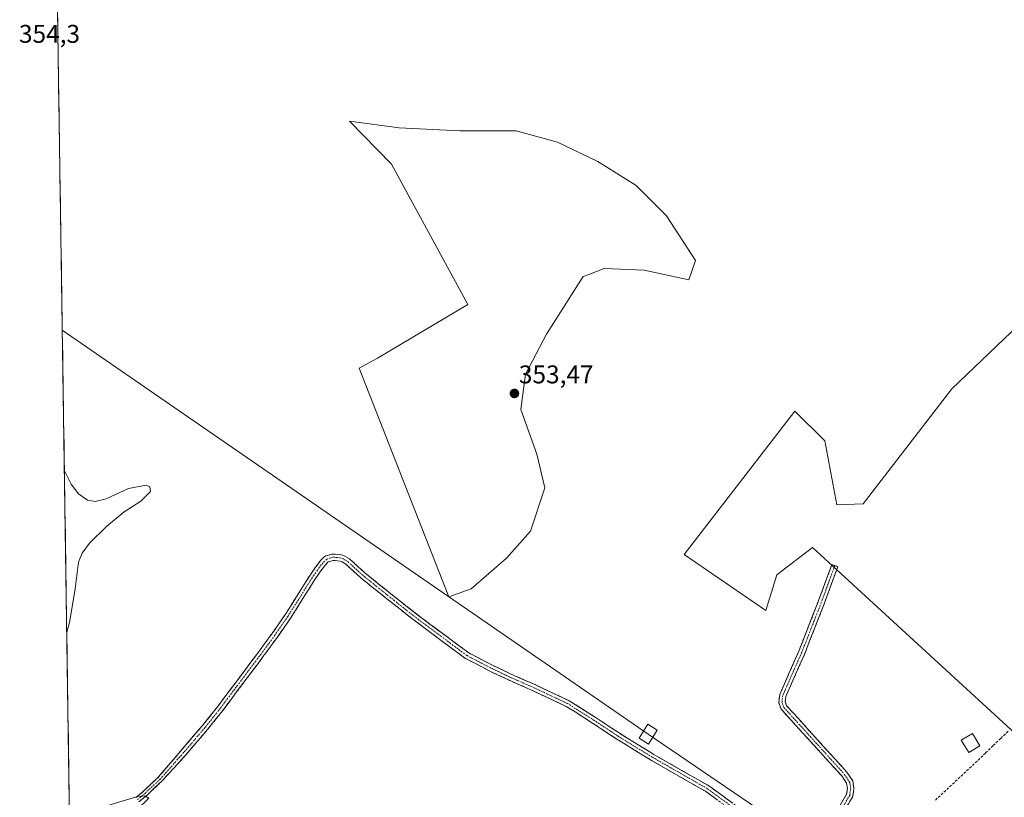
# Model space of a CAD drawing. Units: metres. Extents: x 605023 to 608520, y 4662132 to 4664497.
# Drawn here: x 605034 to 605418, y 4663633 to 4663937 of the extents above; entities that cross this region are included whole.
import ezdxf
from ezdxf.enums import TextEntityAlignment as Align

# ---------------------------------------------------------------- set-up
doc = ezdxf.new("R2010")
doc.units = ezdxf.units.M
doc.header["$MEASUREMENT"] = 0
doc.linetypes.add('TRAZO_Y_PUNTO', pattern=[1, 0.5, -0.25, 0, -0.25])
doc.linetypes.add('TRAZOSX2', pattern=[1.5, 1, -0.5])
for name, color, linetype, lineweight in [('Camino', 19, 'TRAZOSX2', 0), ('Camino Cxs', 19, 'Continuous', 0), ('Camino eje', 19, 'TRAZO_Y_PUNTO', 0), ('Carátula', 7, 'Continuous', 5), ('Corriente artificial lineal', 5, 'TRAZOSX2', 13), ('Cultivos herbáceos CxS', 92, 'Continuous', 0), ('Cultivos leñosos CxS', 92, 'Continuous', 0), ('Curva de nivel normal', 36, 'Continuous', 0), ('Edificación', 1, 'Continuous', 13), ('Edificación Cxs', 1, 'Continuous', 13), ('Municipio CxS', 142, 'Continuous', 0), ('Punto de cota en terreno', 7, 'Continuous', 0), ('Rótulo de punto de cota en terreno', 19, 'Continuous', 0), ('Tendido', 6, 'Continuous', 0), ('Torre de tendido Cxs', 19, 'Continuous', 0)]:
    doc.layers.add(name, color=color, linetype=linetype, lineweight=lineweight)
doc.styles.add('Arial', font='txt', dxfattribs={"height": 0.2})

# ---------------------------------------------------------------- blocks, each defined once
blk = doc.blocks.new('*U152')
at = {"layer": 'Cultivos herbáceos CxS', "color": 92, "linetype": 'Continuous', "lineweight": 0}
for points in [[(605053.29, 4663605.21, 354.89), (605040.8, 4664444.59, 348.87)], [(605438.49, 4663831.73, 350.56), (605397.88, 4663792.89, 350.76), (605363.15, 4663748.02, 351.27), (605352.92, 4663747.63, 351.45), (605348.21, 4663772.57, 351.26), (605336.43, 4663784.22, 351.41), (605293.16, 4663728.25, 352.3), (605325.17, 4663706.32, 351.78), (605329.44, 4663720.19, 351.95), (605343.31, 4663730.86, 351.62), (605424.19, 4663656.78, 351.22)]]:
    blk.add_polyline3d(points, dxfattribs=at)
blk.add_polyline3d([(605201.22, 4663711.68, 353.1), (605209.98, 4663714.81, 352.9), (605223.75, 4663726.7, 352.79), (605233.13, 4663737.34, 352.75), (605238.76, 4663754.23, 352.89), (605235.63, 4663767.37, 353.01), (605229.38, 4663784.89, 353.07), (605231.25, 4663798.66, 353.12), (605239.39, 4663814.3, 353), (605253.78, 4663836.82, 352.82), (605255.94, 4663837.66, 352.79), (605261.91, 4663839.95, 352.79), (605277.56, 4663839.33, 352.53), (605295.08, 4663835.57, 352.55), (605297.58, 4663843.08, 352.13), (605286.32, 4663860.6, 352.03), (605274.43, 4663872.49, 352.13), (605259.41, 4663881.87, 352.24), (605243.77, 4663889.38, 352.37), (605227.5, 4663893.76, 352.6), (605205.6, 4663893.76, 353.44), (605181.82, 4663895.01, 353.63), (605162.43, 4663897.52, 354.13), (605178.77, 4663880.77, 353.63), (605208.71, 4663825.87, 353.94), (605173.37, 4663804.92, 353.7), (605166.15, 4663801.05, 353.72), (605201.22, 4663711.68, 353.1)], close=True, dxfattribs=at)
blk = doc.blocks.new('*U173')
at = {"layer": 'Curva de nivel normal', "color": 36, "linetype": 'Continuous', "lineweight": 0}
for points in [[(605051.91, 4663697.86, 355), (605053, 4663701.55, 355), (605055.25, 4663714.77, 355), (605056.56, 4663725.17, 355), (605057.99, 4663728.69, 355), (605060.8, 4663732.58, 355), (605067.4, 4663739.15, 355), (605074.33, 4663744.9, 355), (605080.91, 4663749.04, 355), (605084.61, 4663752.85, 355), (605084.39, 4663754.58, 355), (605082.89, 4663755.33, 355), (605076.02, 4663753.96, 355), (605067.36, 4663750.01, 355), (605063.06, 4663748.94, 355), (605060.01, 4663749.43, 355), (605056.46, 4663751.96, 355), (605053.63, 4663755.62, 355), (605050.97, 4663760.91, 355)], [(605053.27, 4663606.48, 355), (605055.45, 4663611.23, 355), (605060.85, 4663617.4, 355), (605069.56, 4663622.7, 355), (605079.1, 4663628.2, 355), (605083.92, 4663632.9, 355), (605082.42, 4663633.82, 355), (605078.76, 4663633.3, 355), (605065.36, 4663629.25, 355), (605052.98, 4663626.24, 355)]]:
    blk.add_polyline3d(points, dxfattribs=at)
blk = doc.blocks.new('5PATER')
at = {"layer": 'Carátula', "linetype": 'Continuous', "lineweight": 5}
h = blk.add_hatch(color=250, dxfattribs=at)
edge = h.paths.add_edge_path()
edge.add_ellipse((0, 0.01), major_axis=(-1.33, -1.34), ratio=0.999422, start_angle=0, end_angle=360)

msp = doc.modelspace()

# ---------------------------------------------------------------- linework, layer by layer
at = {"layer": 'Camino', "color": 19, "linetype": 'TRAZOSX2', "lineweight": 0}
for points in [[(605078.88, 4663633.16), (605081.83, 4663635.6), (605084.82, 4663638.42), (605087.8, 4663641.25), (605096.41, 4663651.32), (605105.02, 4663661.4), (605110.89, 4663668.78), (605116.55, 4663676.34), (605121.71, 4663683.17), (605126.84, 4663690.02), (605132.17, 4663697.37), (605137.35, 4663704.82), (605142.08, 4663712.27), (605146.73, 4663719.76), (605148.85, 4663722.81), (605151.1, 4663725.78), (605152.44, 4663727.17), (605153.19, 4663727.65), (605155.72, 4663728.34), (605156.84, 4663728.34), (605158.07, 4663728.23), (605159.32, 4663728.02), (605160.59, 4663727.59), (605162.46, 4663726.44), (605165.48, 4663723.68), (605168.51, 4663720.95), (605173.53, 4663716.89), (605178.57, 4663712.85), (605184.36, 4663708.23), (605190.22, 4663703.7), (605199.6, 4663696.72), (605208.99, 4663689.73), (605218.1, 4663685), (605225.6, 4663681.41), (605234.27, 4663677.6), (605248.32, 4663671), (605258.77, 4663664.39), (605268.19, 4663658.15), (605281.38, 4663650.02), (605302.91, 4663637.72), (605315.06, 4663628.87)], [(605313.53, 4663626.9), (605301.55, 4663635.62), (605280.1, 4663647.87), (605266.84, 4663656.04), (605257.41, 4663662.29), (605247.12, 4663668.8), (605233.24, 4663675.32), (605224.55, 4663679.14), (605217.02, 4663682.74), (605207.49, 4663687.72), (605188.7, 4663701.7), (605182.81, 4663706.26), (605177.01, 4663710.89), (605171.96, 4663714.93), (605166.88, 4663719.04), (605163.79, 4663721.82), (605160.94, 4663724.42), (605159.51, 4663725.31), (605158.71, 4663725.58), (605157.75, 4663725.74), (605156.73, 4663725.83), (605156.06, 4663725.83), (605154.13, 4663725.28), (605153.01, 4663724.15), (605150.88, 4663721.34), (605148.83, 4663718.39), (605144.2, 4663710.93), (605139.44, 4663703.43), (605134.22, 4663695.92), (605128.86, 4663688.53), (605123.72, 4663681.66), (605118.56, 4663674.83), (605112.88, 4663667.25), (605106.95, 4663659.8), (605098.7, 4663650.14), (605093.96, 4663644.94), (605089.23, 4663639.74), (605086.24, 4663636.92), (605083.21, 4663634.04), (605080.12, 4663631.49)], [(605354.19, 4663630.25), (605356.7, 4663634.46), (605357.05, 4663636.67), (605356.71, 4663638.74), (605354.79, 4663641.61), (605342.47, 4663655.2), (605331.09, 4663667.76), (605330.16, 4663670.28), (605330.54, 4663673.41), (605338.01, 4663690.38), (605345.22, 4663708.74), (605350.93, 4663724.28), (605352.1, 4663723.85)], [(605352.1, 4663723.85), (605353.27, 4663723.42), (605347.55, 4663707.85), (605340.32, 4663689.42), (605332.97, 4663672.74), (605332.71, 4663670.58), (605333.27, 4663669.08), (605344.32, 4663656.88), (605356.77, 4663643.16), (605359.08, 4663639.68), (605359.59, 4663636.67), (605359.09, 4663633.59), (605356.31, 4663628.91)]]:
    msp.add_lwpolyline(points, dxfattribs=at)
at = {"layer": 'Camino Cxs', "color": 19, "linetype": 'Continuous', "lineweight": 0}
for points in [[(605078.88, 4663633.16, 354.95), (605081.83, 4663635.6, 354.91), (605084.82, 4663638.42, 354.87), (605087.8, 4663641.25, 354.83), (605090.67, 4663644.61, 354.83), (605093.54, 4663647.96, 354.78), (605096.41, 4663651.32, 354.77), (605099.28, 4663654.68, 354.73), (605102.15, 4663658.04, 354.75), (605105.02, 4663661.4, 354.68), (605107.96, 4663665.09, 354.61), (605110.89, 4663668.78, 354.53), (605113.72, 4663672.56, 354.46), (605116.55, 4663676.34, 354.39), (605119.13, 4663679.76, 354.31), (605121.71, 4663683.17, 354.32), (605124.28, 4663686.6, 354.27), (605126.84, 4663690.02, 354.24), (605129.51, 4663693.7, 354.17), (605132.17, 4663697.37, 354.07), (605134.76, 4663701.1, 354.01), (605137.35, 4663704.82, 354.03), (605139.72, 4663708.55, 353.95), (605142.08, 4663712.27, 353.99), (605144.41, 4663716.02, 353.91), (605146.73, 4663719.76, 353.95), (605148.85, 4663722.81, 353.92), (605151.1, 4663725.78, 353.94), (605152.44, 4663727.17, 353.95), (605153.19, 4663727.65, 353.97), (605155.72, 4663728.34, 354.04), (605156.84, 4663728.34, 354.03), (605158.07, 4663728.23, 353.96), (605159.32, 4663728.02, 353.89), (605160.59, 4663727.59, 353.81), (605162.46, 4663726.44, 353.71), (605165.48, 4663723.68, 353.61), (605168.51, 4663720.95, 353.54), (605171.02, 4663718.92, 353.52), (605173.53, 4663716.89, 353.48), (605176.05, 4663714.87, 353.46), (605178.57, 4663712.85, 353.43), (605181.47, 4663710.54, 353.41), (605184.36, 4663708.23, 353.34), (605187.29, 4663705.97, 353.26), (605190.22, 4663703.7, 353.19), (605193.35, 4663701.37, 353.15), (605196.47, 4663699.05, 353.13), (605199.6, 4663696.72, 353.06), (605202.73, 4663694.39, 353.01), (605205.86, 4663692.06, 352.98), (605208.99, 4663689.73, 352.96), (605212.03, 4663688.15, 352.93), (605215.06, 4663686.58, 352.85), (605218.1, 4663685, 352.79), (605221.85, 4663683.2, 352.73), (605225.6, 4663681.41, 352.68), (605229.93, 4663679.51, 352.65), (605234.27, 4663677.6, 352.62), (605237.78, 4663675.95, 352.57), (605241.3, 4663674.3, 352.48), (605244.81, 4663672.65, 352.45), (605248.32, 4663671, 352.42), (605251.81, 4663668.8, 352.41), (605255.29, 4663666.59, 352.36), (605258.77, 4663664.39, 352.36), (605261.91, 4663662.31, 352.35), (605265.05, 4663660.23, 352.33), (605268.19, 4663658.15, 352.3), (605271.49, 4663656.12, 352.26), (605274.78, 4663654.09, 352.24), (605278.08, 4663652.05, 352.19), (605281.38, 4663650.02, 352.14), (605285.69, 4663647.56, 352.12), (605289.99, 4663645.1, 352.09), (605294.3, 4663642.64, 352.05), (605298.6, 4663640.18, 352.01), (605302.91, 4663637.72, 352), (605305.94, 4663635.51, 351.98), (605308.98, 4663633.3, 351.96), (605312.02, 4663631.09, 351.94)], [(605305.54, 4663632.71, 351.97), (605301.55, 4663635.62, 352), (605297.26, 4663638.07, 352.02), (605292.97, 4663640.52, 352.07), (605288.68, 4663642.97, 352.11), (605284.39, 4663645.42, 352.16), (605280.1, 4663647.87, 352.21), (605276.79, 4663649.91, 352.26), (605273.47, 4663651.96, 352.29), (605270.16, 4663654, 352.31), (605266.84, 4663656.04, 352.33), (605263.7, 4663658.12, 352.35), (605260.56, 4663660.21, 352.37), (605257.41, 4663662.29, 352.38), (605253.98, 4663664.46, 352.39), (605250.55, 4663666.63, 352.42), (605247.12, 4663668.8, 352.43), (605243.65, 4663670.43, 352.48), (605240.18, 4663672.06, 352.52), (605236.71, 4663673.69, 352.59), (605233.24, 4663675.32, 352.64), (605228.89, 4663677.23, 352.67), (605224.55, 4663679.14, 352.71), (605220.79, 4663680.94, 352.75), (605217.02, 4663682.74, 352.79), (605213.84, 4663684.4, 352.85), (605210.67, 4663686.06, 352.93), (605207.49, 4663687.72, 353), (605203.73, 4663690.52, 353.01), (605199.97, 4663693.31, 353.05), (605196.22, 4663696.11, 353.11), (605192.46, 4663698.9, 353.15), (605188.7, 4663701.7, 353.19), (605185.76, 4663703.98, 353.24), (605182.81, 4663706.26, 353.32), (605179.91, 4663708.58, 353.4), (605177.01, 4663710.89, 353.42), (605174.49, 4663712.91, 353.42), (605171.96, 4663714.93, 353.43), (605169.42, 4663716.99, 353.46), (605166.88, 4663719.04, 353.5), (605163.79, 4663721.82, 353.55), (605160.94, 4663724.42, 353.64), (605159.51, 4663725.31, 353.71), (605158.71, 4663725.58, 353.74), (605157.75, 4663725.74, 353.77), (605156.73, 4663725.83, 353.8), (605156.06, 4663725.83, 353.81), (605154.13, 4663725.28, 353.83), (605153.01, 4663724.15, 353.83), (605150.88, 4663721.34, 353.76), (605148.83, 4663718.39, 353.74), (605146.52, 4663714.66, 353.7), (605144.2, 4663710.93, 353.76), (605141.82, 4663707.18, 353.76), (605139.44, 4663703.43, 353.8), (605136.83, 4663699.68, 353.87), (605134.22, 4663695.92, 353.94), (605131.54, 4663692.23, 354.1), (605128.86, 4663688.53, 354.1), (605126.29, 4663685.1, 354.25), (605123.72, 4663681.66, 354.23), (605121.14, 4663678.25, 354.25), (605118.56, 4663674.83, 354.37), (605115.72, 4663671.04, 354.45), (605112.88, 4663667.25, 354.53), (605109.92, 4663663.53, 354.61), (605106.95, 4663659.8, 354.7), (605104.2, 4663656.58, 354.72), (605101.45, 4663653.36, 354.69), (605098.7, 4663650.14, 354.73), (605096.33, 4663647.54, 354.76), (605093.96, 4663644.94, 354.79), (605091.6, 4663642.34, 354.82), (605089.23, 4663639.74, 354.81), (605086.24, 4663636.92, 354.85), (605083.21, 4663634.04, 354.89), (605080.12, 4663631.49, 354.9)], [(605354.19, 4663630.25, 351.72), (605356.7, 4663634.46, 351.66), (605357.05, 4663636.67, 351.68), (605356.71, 4663638.74, 351.7), (605354.79, 4663641.61, 351.66), (605351.71, 4663645.01, 351.69), (605348.63, 4663648.41, 351.66), (605345.55, 4663651.8, 351.64), (605342.47, 4663655.2, 351.68), (605339.62, 4663658.34, 351.66), (605336.78, 4663661.48, 351.68), (605333.93, 4663664.62, 351.68), (605331.09, 4663667.76, 351.66), (605330.16, 4663670.28, 351.63), (605330.54, 4663673.41, 351.54), (605332.4, 4663677.65, 351.54), (605334.27, 4663681.9, 351.51), (605336.14, 4663686.14, 351.47), (605338.01, 4663690.38, 351.47), (605339.81, 4663694.97, 351.45), (605341.61, 4663699.56, 351.41), (605343.42, 4663704.15, 351.42), (605345.22, 4663708.74, 351.37), (605346.65, 4663712.62, 351.37), (605348.07, 4663716.51, 351.42), (605349.5, 4663720.39, 351.43), (605350.93, 4663724.28, 351.41), (605353.27, 4663723.42, 351.38), (605351.84, 4663719.53, 351.39), (605350.41, 4663715.63, 351.39), (605348.98, 4663711.74, 351.37), (605347.55, 4663707.85, 351.35), (605345.75, 4663703.24, 351.42), (605343.94, 4663698.64, 351.41), (605342.13, 4663694.03, 351.43), (605340.32, 4663689.42, 351.45), (605338.48, 4663685.25, 351.46), (605336.65, 4663681.08, 351.5), (605334.81, 4663676.91, 351.55), (605332.97, 4663672.74, 351.52), (605332.71, 4663670.58, 351.57), (605333.27, 4663669.08, 351.6), (605336.03, 4663666.03, 351.61), (605338.79, 4663662.98, 351.62), (605341.56, 4663659.93, 351.59), (605344.32, 4663656.88, 351.6), (605347.43, 4663653.45, 351.56), (605350.54, 4663650.02, 351.59), (605353.66, 4663646.59, 351.6), (605356.77, 4663643.16, 351.57), (605359.08, 4663639.68, 351.62), (605359.59, 4663636.67, 351.64), (605359.09, 4663633.59, 351.65), (605357.7, 4663631.25, 351.65)]]:
    msp.add_polyline3d(points, dxfattribs=at)
at = {"layer": 'Camino eje', "color": 19, "linetype": 'TRAZO_Y_PUNTO', "lineweight": 0}
for points in [[(605314.29, 4663627.89), (605302.23, 4663636.67), (605280.74, 4663648.95), (605267.51, 4663657.1), (605258.09, 4663663.34), (605247.72, 4663669.9), (605233.75, 4663676.46), (605225.07, 4663680.27), (605217.56, 4663683.87), (605208.24, 4663688.73), (605189.46, 4663702.7), (605183.59, 4663707.25), (605172.75, 4663715.91), (605167.7, 4663720), (605164.64, 4663722.75), (605161.7, 4663725.43), (605160.05, 4663726.45), (605159.22, 4663726.73), (605158.15, 4663726.95), (605157.4, 4663727.03), (605156.62, 4663727.09), (605155.89, 4663727.09), (605154.97, 4663726.84), (605153.5, 4663726.36), (605152.57, 4663725.5), (605152.06, 4663724.97), (605149.87, 4663722.08), (605147.78, 4663719.08), (605143.14, 4663711.6), (605138.4, 4663704.13), (605133.2, 4663696.65), (605127.85, 4663689.28), (605122.72, 4663682.42), (605117.56, 4663675.59), (605111.89, 4663668.02), (605105.99, 4663660.6), (605097.56, 4663650.73), (605095.19, 4663648.13), (605090.88, 4663643.1), (605088.52, 4663640.5), (605082.52, 4663634.82), (605079.5, 4663632.33)], [(605352.1, 4663723.85), (605346.39, 4663708.29), (605339.16, 4663689.9), (605331.75, 4663673.08), (605331.44, 4663670.43), (605332.18, 4663668.42), (605355.78, 4663642.38), (605357.9, 4663639.21), (605358.32, 4663636.67), (605357.9, 4663634.02), (605355.25, 4663629.58)]]:
    msp.add_lwpolyline(points, dxfattribs=at)
at = {"layer": 'Corriente artificial lineal', "color": 5, "linetype": 'TRAZOSX2', "lineweight": 13}
msp.add_polyline3d([(605391.41, 4663632.19, 351.45), (605394.75, 4663635.31, 351.47), (605398.08, 4663638.42, 351.37), (605401.42, 4663641.54, 351.41), (605404.75, 4663644.66, 351.4), (605408.09, 4663647.78, 351.45), (605411.05, 4663650.62, 351.4), (605414, 4663653.47, 351.41), (605416.96, 4663656.31, 351.36), (605419.91, 4663659.16, 351.31)], dxfattribs=at)
at = {"layer": 'Cultivos herbáceos CxS', "color": 92, "linetype": 'Continuous', "lineweight": 0}
for points in [[(605040.8, 4664444.59, 348.87), (605053.29, 4663605.21, 354.89)], [(605201.22, 4663711.68, 353.1), (605209.98, 4663714.81, 352.9), (605223.75, 4663726.7, 352.79), (605233.13, 4663737.34, 352.75), (605238.76, 4663754.23, 352.89), (605235.63, 4663767.37, 353.01), (605229.38, 4663784.89, 353.07), (605231.25, 4663798.66, 353.12), (605239.39, 4663814.3, 353), (605253.78, 4663836.82, 352.82), (605255.94, 4663837.66, 352.79), (605261.91, 4663839.95, 352.79), (605277.56, 4663839.33, 352.53), (605295.08, 4663835.57, 352.55), (605297.58, 4663843.08, 352.13), (605286.32, 4663860.6, 352.03), (605274.43, 4663872.49, 352.13), (605259.41, 4663881.87, 352.24), (605243.77, 4663889.38, 352.37), (605227.5, 4663893.76, 352.6), (605205.6, 4663893.76, 353.44), (605181.82, 4663895.01, 353.63), (605162.43, 4663897.52, 354.13), (605178.77, 4663880.77, 353.63), (605208.71, 4663825.87, 353.94), (605173.37, 4663804.92, 353.7), (605166.15, 4663801.05, 353.72), (605201.22, 4663711.68, 353.1)], [(605538.62, 4663874.24, 350.02), (605497.59, 4663835.56, 350.32), (605463.11, 4663802.91, 350.59), (605438.49, 4663831.73, 350.56), (605397.88, 4663792.89, 350.76), (605363.15, 4663748.02, 351.27), (605352.92, 4663747.63, 351.45), (605348.21, 4663772.57, 351.26), (605336.43, 4663784.22, 351.41), (605293.16, 4663728.25, 352.3), (605325.17, 4663706.32, 351.78), (605329.44, 4663720.19, 351.95), (605343.31, 4663730.86, 351.62), (605424.19, 4663656.78, 351.22), (605426.42, 4663659.13, 351.21), (605463.61, 4663696.34, 351.08), (605484.87, 4663712.29, 350.85), (605515.69, 4663723.99, 350.69), (605560.24, 4663766.42, 350.63)]]:
    msp.add_polyline3d(points, dxfattribs=at)
at = {"layer": 'Cultivos leñosos CxS', "color": 92, "linetype": 'Continuous', "lineweight": 0}
for points in [[(605201.22, 4663711.68, 353.1), (605166.15, 4663801.05, 353.72), (605173.37, 4663804.92, 353.7), (605208.71, 4663825.87, 353.94), (605178.77, 4663880.77, 353.63), (605162.43, 4663897.52, 354.13), (605181.82, 4663895.01, 353.63), (605205.6, 4663893.76, 353.44), (605227.5, 4663893.76, 352.6), (605243.77, 4663889.38, 352.37), (605259.41, 4663881.87, 352.24), (605274.43, 4663872.49, 352.13), (605286.32, 4663860.6, 352.03), (605297.58, 4663843.08, 352.13), (605295.08, 4663835.57, 352.55), (605277.56, 4663839.33, 352.53), (605261.91, 4663839.95, 352.79), (605255.94, 4663837.66, 352.79), (605253.78, 4663836.82, 352.82), (605239.39, 4663814.3, 353), (605231.25, 4663798.66, 353.12), (605229.38, 4663784.89, 353.07), (605235.63, 4663767.37, 353.01), (605238.76, 4663754.23, 352.89), (605233.13, 4663737.34, 352.75), (605223.75, 4663726.7, 352.79), (605209.98, 4663714.81, 352.9), (605201.22, 4663711.68, 353.1)], [(605424.19, 4663656.78, 351.22), (605343.31, 4663730.86, 351.62), (605329.44, 4663720.19, 351.95), (605325.17, 4663706.32, 351.78), (605293.16, 4663728.25, 352.3), (605336.43, 4663784.22, 351.41), (605348.21, 4663772.57, 351.26), (605352.92, 4663747.63, 351.45), (605363.15, 4663748.02, 351.27), (605397.88, 4663792.89, 350.76), (605438.49, 4663831.73, 350.56), (605463.11, 4663802.91, 350.59), (605497.59, 4663835.56, 350.32), (605538.62, 4663874.24, 350.02), (605601.87, 4663820.53, 350.27), (605560.24, 4663766.42, 350.63), (605515.69, 4663723.99, 350.69), (605484.87, 4663712.29, 350.85), (605463.61, 4663696.34, 351.08), (605426.42, 4663659.13, 351.21), (605424.19, 4663656.78, 351.22)]]:
    msp.add_polyline3d(points, close=True, dxfattribs=at)
for points in [[(605201.22, 4663711.68, 353.1), (605209.98, 4663714.81, 352.9), (605223.75, 4663726.7, 352.79), (605233.13, 4663737.34, 352.75), (605238.76, 4663754.23, 352.89), (605235.63, 4663767.37, 353.01), (605229.38, 4663784.89, 353.07), (605231.25, 4663798.66, 353.12), (605239.39, 4663814.3, 353), (605253.78, 4663836.82, 352.82), (605255.94, 4663837.66, 352.79), (605261.91, 4663839.95, 352.79), (605277.56, 4663839.33, 352.53), (605295.08, 4663835.57, 352.55), (605297.58, 4663843.08, 352.13), (605286.32, 4663860.6, 352.03), (605274.43, 4663872.49, 352.13), (605259.41, 4663881.87, 352.24), (605243.77, 4663889.38, 352.37), (605227.5, 4663893.76, 352.6), (605205.6, 4663893.76, 353.44), (605181.82, 4663895.01, 353.63), (605162.43, 4663897.52, 354.13), (605178.77, 4663880.77, 353.63), (605208.71, 4663825.87, 353.94), (605173.37, 4663804.92, 353.7), (605166.15, 4663801.05, 353.72), (605201.22, 4663711.68, 353.1)], [(605538.62, 4663874.24, 350.02), (605497.59, 4663835.56, 350.32), (605463.11, 4663802.91, 350.59), (605438.49, 4663831.73, 350.56), (605397.88, 4663792.89, 350.76), (605363.15, 4663748.02, 351.27), (605352.92, 4663747.63, 351.45), (605348.21, 4663772.57, 351.26), (605336.43, 4663784.22, 351.41), (605293.16, 4663728.25, 352.3), (605325.17, 4663706.32, 351.78), (605329.44, 4663720.19, 351.95), (605343.31, 4663730.86, 351.62), (605424.19, 4663656.78, 351.22), (605426.42, 4663659.13, 351.21), (605463.61, 4663696.34, 351.08), (605484.87, 4663712.29, 350.85), (605515.69, 4663723.99, 350.69), (605560.24, 4663766.42, 350.63)]]:
    msp.add_polyline3d(points, dxfattribs=at)
at = {"layer": 'Edificación', "color": 1, "linetype": 'Continuous', "lineweight": 13}
msp.add_polyline3d([(605408.73, 4663653.35, 351.52), (605404.42, 4663650.75, 351.51), (605401.53, 4663655.55, 351.34), (605405.85, 4663658.15, 351.23), (605408.73, 4663653.35, 351.52)], dxfattribs=at)
at = {"layer": 'Edificación Cxs', "color": 1, "linetype": 'Continuous', "lineweight": 13}
msp.add_polyline3d([(605408.73, 4663653.35, 351.52), (605404.42, 4663650.75, 351.51), (605401.53, 4663655.55, 351.34), (605405.85, 4663658.15, 351.23), (605408.73, 4663653.35, 351.52)], close=True, dxfattribs=at)
at = {"layer": 'Municipio CxS', "color": 142, "linetype": 'Continuous', "lineweight": 0}
msp.add_polyline3d([(605052.91, 4663630.8, 354.94), (605052.83, 4663635.8, 354.92), (605052.76, 4663640.8, 354.89), (605052.68, 4663645.79, 354.87), (605052.61, 4663650.79, 354.86), (605052.54, 4663655.78, 354.88), (605052.46, 4663660.78, 354.91), (605052.39, 4663665.78, 354.93), (605052.31, 4663670.77, 354.95), (605052.24, 4663675.77, 354.96), (605052.16, 4663680.76, 354.95), (605052.09, 4663685.76, 354.96), (605052.02, 4663690.76, 354.97), (605051.94, 4663695.75, 355.02), (605051.87, 4663700.75, 355.09), (605051.79, 4663705.74, 355.11), (605051.72, 4663710.74, 355.09), (605051.64, 4663715.74, 355.07), (605051.57, 4663720.73, 355.04), (605051.5, 4663725.73, 355.04), (605051.42, 4663730.72, 355.05), (605051.35, 4663735.72, 355.07), (605051.27, 4663740.72, 355.1), (605051.2, 4663745.71, 355.1), (605051.12, 4663750.71, 355.07), (605051.05, 4663755.7, 355), (605050.97, 4663760.7, 354.91), (605050.9, 4663765.7, 354.87), (605050.83, 4663770.69, 354.85), (605050.75, 4663775.69, 354.85), (605050.68, 4663780.68, 354.86), (605050.6, 4663785.68, 354.85), (605050.53, 4663790.68, 354.83), (605050.45, 4663795.67, 354.83), (605050.38, 4663800.67, 354.85), (605050.31, 4663805.66, 354.87), (605050.23, 4663810.66, 354.87), (605050.16, 4663815.66, 354.85), (605050.08, 4663820.65, 354.83), (605050.01, 4663825.65, 354.81), (605049.93, 4663830.64, 354.81), (605049.86, 4663835.64, 354.78), (605049.79, 4663840.64, 354.71), (605049.71, 4663845.63, 354.61), (605049.64, 4663850.63, 354.49), (605049.56, 4663855.62, 354.4), (605049.49, 4663860.62, 354.32), (605049.41, 4663865.62, 354.24), (605049.34, 4663870.61, 354.18), (605049.26, 4663875.61, 354.1), (605049.19, 4663880.6, 354.06), (605049.12, 4663885.6, 354.04), (605049.04, 4663890.6, 354.02), (605048.97, 4663895.59, 354.02), (605048.89, 4663900.59, 354.04), (605048.82, 4663905.58, 354.11), (605048.74, 4663910.58, 354.27), (605048.67, 4663915.58, 354.32), (605048.6, 4663920.57, 354.15), (605048.52, 4663925.57, 354.11), (605048.45, 4663930.56, 354.07), (605048.37, 4663935.56, 353.9), (605048.3, 4663940.56, 353.73)], dxfattribs=at)
at = {"layer": 'Tendido', "color": 6, "linetype": 'Continuous', "lineweight": 0}
msp.add_polyline3d([(605050.15, 4663815.84, 354.85), (605279.17, 4663657.98, 352.18), (605543.69, 4663477.79, 351.62), (605800.19, 4663302.12, 352.22), (606069.75, 4663117.3, 351.8), (606319.93, 4662916.95, 351.01)], dxfattribs=at)
at = {"layer": 'Torre de tendido Cxs', "color": 19, "linetype": 'Continuous', "lineweight": 0}
msp.add_polyline3d([(605279.26, 4663654.1, 352.13), (605275.62, 4663656.39, 352.21), (605279.07, 4663661.87, 352.15), (605282.71, 4663659.58, 352.15), (605279.26, 4663654.1, 352.13)], close=True, dxfattribs=at)
msp.add_polyline3d([(605279.26, 4663654.1, 352.11), (605282.71, 4663659.58, 352.11), (605279.07, 4663661.87, 352.11), (605275.62, 4663656.39, 352.11), (605279.26, 4663654.1, 352.11)], dxfattribs=at)

# ---------------------------------------------------------------- block references
at = {"layer": 'Cultivos herbáceos CxS', "color": 92, "linetype": 'Continuous', "lineweight": 0}
msp.add_blockref('*U152', (0, 0), dxfattribs=at)
at = {"layer": 'Curva de nivel normal', "color": 36, "linetype": 'Continuous', "lineweight": 0}
msp.add_blockref('*U173', (0, 0), dxfattribs=at)
at = {"layer": 'Punto de cota en terreno', "linetype": 'Continuous', "lineweight": 0}
msp.add_blockref('5PATER', (605226.87, 4663791.14, 353.47), dxfattribs=at)

# ---------------------------------------------------------------- texts
at = {"layer": 'Rótulo de punto de cota en terreno', "color": 19, "linetype": 'Continuous', "lineweight": 0, "style": 'Arial'}
for s, p in [('354,3', (605033.23, 4663926.03)), ('353,47', (605228.63, 4663792.9))]:
    msp.add_text(s, height=7, dxfattribs=at).set_placement(p, align=Align.BOTTOM_LEFT)

doc.saveas('drawing.dxf')
